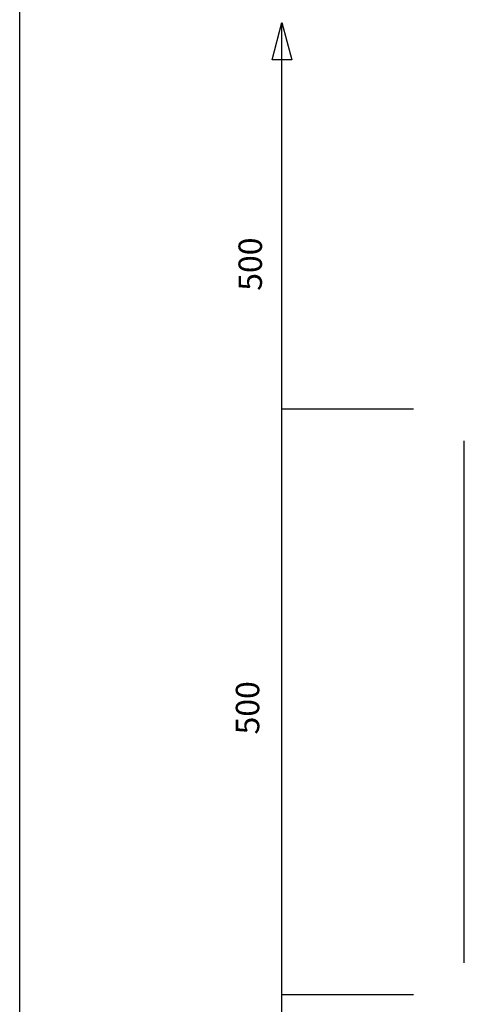
# Model space of a CAD drawing. Extents: x -610 to 603, y -419 to 423.
# Drawn here: x -610 to -496, y -111 to 141 of the extents above; entities that cross this region are included whole.
import ezdxf
from ezdxf.enums import TextEntityAlignment as Align

# ---------------------------------------------------------------- set-up
doc = ezdxf.new("R2010")
doc.units = 0
doc.header["$LTSCALE"] = 15.24
doc.header["$MEASUREMENT"] = 0
doc.layers.add('___-1', color=7, linetype='CONTINUOUS')
doc.layers.add('____-69', color=7, linetype='CONTINUOUS')
doc.styles.add('ゴシック', font='txt')

msp = doc.modelspace()

# ---------------------------------------------------------------- linework, layer by layer
at = {"layer": '___-1', "color": 3, "linetype": 'Continuous'}
msp.add_lwpolyline([(-609.88, 422.75), (602.56, 422.75), (602.56, -361.75), (-609.88, -361.75)], close=True, dxfattribs=at)
msp.add_lwpolyline([(-609.88, 422.75), (602.56, 422.75), (602.56, -361.75), (-609.88, -361.75)], close=True, dxfattribs=at)
at = {"layer": '____-69', "color": 2, "linetype": 'Continuous'}
for p, q in [((-542.68, 31.12), (-542.68, 140.06)), ((-509.01, 41.62), (-542.68, 41.62)), ((-542.68, -108.38), (-542.68, 41.62)), ((-496.08, 33.44), (-496.08, -100.19)), ((-509.01, -108.38), (-542.68, -108.38)), ((-509.01, -108.38), (-542.68, -108.38)), ((-542.68, -258.38), (-542.68, -108.38))]:
    msp.add_line(p, q, dxfattribs=at)
at = {"layer": '____-69', "color": 1, "linetype": 'Continuous'}
msp.add_lwpolyline([(-545.23, 131.05), (-542.68, 140.57), (-540.12, 131.05)], close=True, dxfattribs=at)
at = {"layer": '____-69', "color": 7, "linetype": 'Continuous'}
for points in [[(-542.68, 41.6), (-542.68, 41.62), (-542.67, 41.6)], [(-542.67, -108.36), (-542.68, -108.38), (-542.68, -108.36)], [(-542.68, -108.4), (-542.68, -108.38), (-542.67, -108.4)]]:
    msp.add_lwpolyline(points, close=True, dxfattribs=at)

# ---------------------------------------------------------------- texts
at = {"layer": '____-69', "color": 2, "style": 'ゴシック'}
for p in [(-553.81, 71.91), (-554.5, -41.7)]:
    msp.add_text('500', height=6, rotation=90, dxfattribs=at).set_placement(p, align=Align.TOP_LEFT)

doc.saveas('drawing.dxf')
